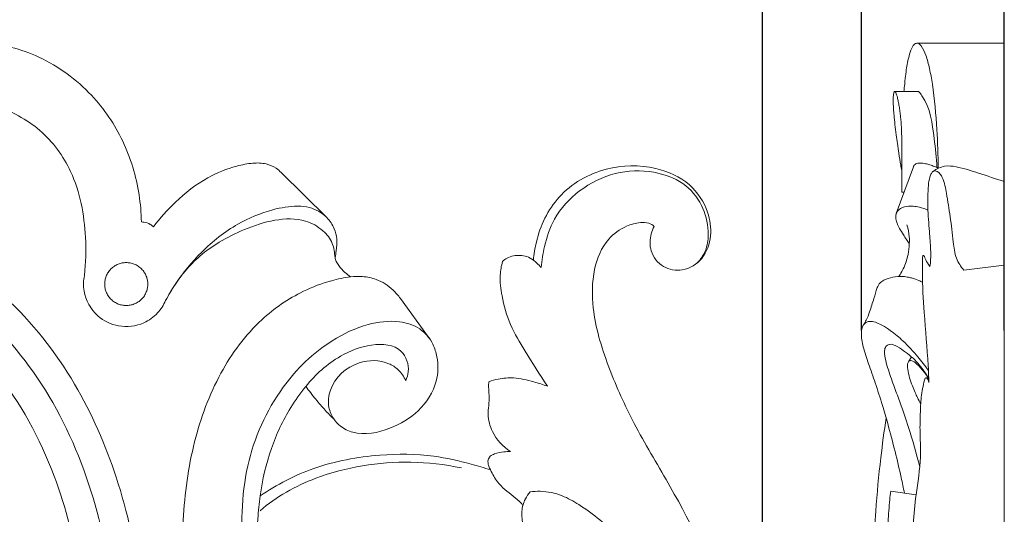
# Model space of a CAD drawing. Units: millimetres. Extents: x 0 to 1341, y 26 to 1183.
# Drawn here: x 892 to 1027, y 998 to 1065 of the extents above; entities that cross this region are included whole.
import ezdxf

# ---------------------------------------------------------------- set-up
doc = ezdxf.new("R2010")
doc.units = ezdxf.units.MM
doc.header["$MEASUREMENT"] = 0
doc.layers.get('0').update_dxf_attribs({"lineweight": 5})
doc.styles.add('Arial', font='arial.ttf')
doc.dimstyles.new('Dimension Style 01', dxfattribs={"dimtxt": 10, "dimasz": 7, "dimexe": 0.5, "dimexo": 0.5, "dimgap": 0.25, "dimtad": 1, "dimtoh": 1, "dimdec": 0, "dimzin": 1, "dimdsep": 46, "dimtxsty": 'Arial', "dimcen": 0.5, "dimazin": 0, "dimtfac": 1, "dimtdec": 4, "dimtix": 1, "dimtmove": 1, "dimatfit": 3, "dimfxl": 1, "dimtolj": 1, "dimtzin": 1, "dimarcsym": 0})

# ---------------------------------------------------------------- blocks, each defined once
blk = doc.blocks.new('*D1')
at = {"color": 0, "lineweight": -2, "transparency": 16777216}
for p, q in [((739.75, 958.02), (739.75, 1075.78)), ((746.75, 1075.28), (986.75, 1075.28)), ((993.75, 958.02), (993.75, 1075.78))]:
    blk.add_line(p, q, dxfattribs=at)
at = {"color": 0, "transparency": 16777216}
for points in [[(746.75, 1076.45), (746.75, 1074.11), (739.75, 1075.28)], [(986.75, 1076.45), (986.75, 1074.11), (993.75, 1075.28)]]:
    blk.add_solid(points, dxfattribs=at)
at = {"layer": 'Defpoints', "color": 0, "transparency": 16777216}
for p in [(993.75, 1075.28), (739.75, 957.52), (993.75, 957.52)]:
    blk.add_point(p, dxfattribs=at)
at = {"color": 0, "transparency": 16777216, "insert": (866.75, 1080.63), "char_height": 10, "attachment_point": 5, "style": 'Arial'}
blk.add_mtext('\\A1;254', dxfattribs=at)
blk = doc.blocks.new('*D18')
at = {"color": 0, "lineweight": -2, "transparency": 16777216}
for p, q in [((1007.29, 1022.79), (1007.29, 1075.69)), ((1014.29, 1075.19), (1019.9, 1075.19)), ((1026.9, 1022.78), (1026.9, 1075.69))]:
    blk.add_line(p, q, dxfattribs=at)
at = {"color": 0, "transparency": 16777216}
for points in [[(1014.29, 1076.36), (1014.29, 1074.03), (1007.29, 1075.19)], [(1019.9, 1076.36), (1019.9, 1074.03), (1026.9, 1075.19)]]:
    blk.add_solid(points, dxfattribs=at)
at = {"layer": 'Defpoints', "color": 0, "transparency": 16777216}
for p in [(1026.9, 1075.19), (1007.29, 1022.29), (1026.9, 1022.28)]:
    blk.add_point(p, dxfattribs=at)
at = {"color": 0, "transparency": 16777216, "insert": (1017.09, 1080.55), "char_height": 10, "attachment_point": 5, "style": 'Arial'}
blk.add_mtext('\\A1;20', dxfattribs=at)
blk = doc.blocks.new('N-267_254_190')
for p, q in [((933.97, 1038.26), (927.69, 1044.45)), ((933.97, 1038.26), (927.69, 1044.45)), ((947.79, 1022.02), (944.05, 1027.16)), ((947.79, 1022.02), (944.05, 1027.16))]:
    blk.add_line(p, q)
for points, knots in [([(908.53, 1037.66), (908.51, 1038.91), (908.17, 1042.72), (906.34, 1048.9), (901.73, 1055.67), (894.98, 1060.64), (887.7, 1062.53), (882.02, 1061.93), (878.34, 1060.4), (876.54, 1059.01), (875.83, 1058.35)], [0, 0, 0, 0, 2.826617, 8.580907, 14.28739, 20.954454, 26.950719, 30.690347, 33.577373, 35.757311, 35.757311, 35.757311, 35.757311]), ([(908.53, 1037.66), (908.51, 1038.91), (908.17, 1042.72), (906.34, 1048.9), (901.73, 1055.67), (894.98, 1060.64), (887.7, 1062.53), (882.02, 1061.93), (878.34, 1060.4), (876.54, 1059.01), (875.83, 1058.35)], [0, 0, 0, 0, 2.826617, 8.580907, 14.28739, 20.954454, 26.950719, 30.690347, 33.577373, 35.757311, 35.757311, 35.757311, 35.757311]), ([(900.71, 1030.33), (900.91, 1032.07), (901.01, 1036.89), (899.71, 1044.15), (894.95, 1050.63), (890.65, 1052.9), (888.41, 1053.61)], [0, 0, 0, 0, 3.926007, 10.861403, 16.15323, 21.414519, 21.414519, 21.414519, 21.414519]), ([(927.69, 1044.45), (927.48, 1044.66), (926.88, 1045.18), (925.56, 1045.76), (923.67, 1045.79), (920.93, 1045.24), (917.15, 1043.71), (913.34, 1040.71), (911.07, 1038.2), (910.17, 1036.99)], [0, 0, 0, 0, 0.673192, 1.768343, 3.150377, 4.822675, 8.013664, 12.195366, 15.591389, 15.591389, 15.591389, 15.591389]), ([(927.69, 1044.45), (927.48, 1044.66), (926.88, 1045.18), (925.56, 1045.76), (923.67, 1045.79), (920.93, 1045.24), (917.15, 1043.71), (913.34, 1040.71), (911.07, 1038.2), (910.17, 1036.99)], [0, 0, 0, 0, 0.673192, 1.768343, 3.150377, 4.822675, 8.013664, 12.195366, 15.591389, 15.591389, 15.591389, 15.591389]), ([(978.87, 1037.04), (978.7, 1036.73), (978.27, 1035.67), (978.2, 1033.49), (979.96, 1031.29), (982.96, 1030.74), (985.76, 1032.51), (986.86, 1035.73), (986.34, 1039.47), (983.86, 1043.25), (978.62, 1045.54), (971.93, 1045.46), (965.39, 1041.71), (962.88, 1036.35), (962.37, 1033.25), (962.3, 1032.41)], [0, 0, 0, 0, 0.798773, 2.577507, 4.613869, 6.567636, 8.887493, 11.368995, 13.815016, 17.192374, 21.030192, 26.106732, 31.733389, 36.912774, 38.808099, 38.808099, 38.808099, 38.808099]), ([(978.87, 1037.04), (978.7, 1036.73), (978.27, 1035.67), (978.2, 1033.49), (979.96, 1031.29), (982.96, 1030.74), (985.76, 1032.51), (986.86, 1035.73), (986.34, 1039.47), (983.86, 1043.25), (978.62, 1045.54), (971.93, 1045.46), (965.39, 1041.71), (962.88, 1036.35), (962.37, 1033.25), (962.3, 1032.41)], [0, 0, 0, 0, 0.798773, 2.577507, 4.613869, 6.567636, 8.887493, 11.368995, 13.815016, 17.192374, 21.030192, 26.106732, 31.733389, 36.912774, 38.808099, 38.808099, 38.808099, 38.808099]), ([(963.37, 1031.42), (963.45, 1032.38), (963.82, 1034.66), (965.11, 1038.54), (968.52, 1042.23), (973.39, 1044.68), (978.52, 1044.82), (982.93, 1043.31), (985.58, 1040.14), (986.41, 1036.92), (986.23, 1034.59), (985.65, 1033.08), (985.1, 1032.37), (984.74, 1032.01)], [0, 0, 0, 0, 2.182955, 5.17438, 9.06492, 13.131802, 17.088425, 20.271331, 23.236746, 25.957559, 27.583553, 28.408959, 29.5621, 29.5621, 29.5621, 29.5621]), ([(911.85, 1026.88), (912.25, 1027.63), (913.66, 1030.01), (916.77, 1033.79), (921.32, 1037.41), (925.96, 1039.34), (929.36, 1039.92), (931.94, 1039.71), (933.23, 1038.95), (933.87, 1038.36)], [0, 0, 0, 0, 1.906767, 6.218084, 10.92237, 14.805181, 17.372384, 18.577902, 20.545779, 20.545779, 20.545779, 20.545779]), ([(910.17, 1036.99), (910.04, 1037.12), (909.66, 1037.43), (909.07, 1037.64), (908.65, 1037.66), (908.53, 1037.66)], [0, 0, 0, 0, 0.407013, 1.094612, 1.351623, 1.351623, 1.351623, 1.351623]), ([(910.17, 1036.99), (910.04, 1037.12), (909.66, 1037.43), (909.07, 1037.64), (908.65, 1037.66), (908.53, 1037.66)], [0, 0, 0, 0, 0.407013, 1.094612, 1.351623, 1.351623, 1.351623, 1.351623]), ([(935.09, 1032.79), (935.07, 1033.11), (934.97, 1033.77), (934.69, 1035.12), (933.37, 1036.7), (930.66, 1038.23), (926.71, 1038.08), (922.77, 1036.77), (919.33, 1035.07), (916.61, 1033.15), (914.13, 1030.59), (912.73, 1028.53), (912.01, 1027.18)], [0, 0, 0, 0, 0.726889, 1.486441, 3.091868, 5.143137, 8.28833, 11.550433, 14.437562, 16.872338, 18.989584, 22.41639, 22.41639, 22.41639, 22.41639]), ([(935.09, 1032.79), (935.16, 1033.09), (935.31, 1033.94), (935.41, 1035.28), (935.01, 1036.89), (934.39, 1037.82), (933.97, 1038.26)], [0, 0, 0, 0, 0.680905, 1.948693, 2.993654, 4.370435, 4.370435, 4.370435, 4.370435]), ([(935.09, 1032.79), (935.16, 1033.09), (935.31, 1033.94), (935.41, 1035.28), (935.01, 1036.89), (934.39, 1037.82), (933.97, 1038.26)], [0, 0, 0, 0, 0.680905, 1.948693, 2.993654, 4.370435, 4.370435, 4.370435, 4.370435]), ([(972.64, 914.7), (973.69, 915.51), (977.17, 918.38), (983.37, 924.78), (990.6, 936.53), (994.36, 952.51), (993.35, 969.86), (988.92, 986.66), (982.1, 999.84), (975.89, 1010.08), (972.42, 1017.92), (970.29, 1024.87), (970.35, 1030.94), (972, 1035.12), (974.71, 1037.06), (976.69, 1037.63), (978.04, 1037.57), (978.67, 1037.29), (978.87, 1037.04)], [0, 0, 0, 0, 2.973281, 10.128344, 19.917384, 33.637208, 46.318899, 58.730905, 72.45805, 79.540191, 85.634559, 91.741855, 95.710371, 99.135456, 101.390415, 102.862049, 103.699986, 104.313926, 104.313926, 104.313926, 104.313926]), ([(972.64, 914.7), (973.69, 915.51), (977.17, 918.38), (983.37, 924.78), (990.6, 936.53), (994.36, 952.51), (993.35, 969.86), (988.92, 986.66), (982.1, 999.84), (975.89, 1010.08), (972.42, 1017.92), (970.29, 1024.87), (970.35, 1030.94), (972, 1035.12), (974.71, 1037.06), (976.69, 1037.63), (978.04, 1037.57), (978.67, 1037.29), (978.87, 1037.04)], [0, 0, 0, 0, 2.973281, 10.128344, 19.917384, 33.637208, 46.318899, 58.730905, 72.45805, 79.540191, 85.634559, 91.741855, 95.710371, 99.135456, 101.390415, 102.862049, 103.699986, 104.313926, 104.313926, 104.313926, 104.313926]), ([(871.76, 1036.43), (873.99, 1036.03), (880.58, 1034.24), (890.77, 1027.54), (899.67, 1016.1), (905.67, 1002.39), (907.75, 992.78), (908.28, 987.71)], [0, 0, 0, 0, 5.08625, 15.197131, 26.714488, 37.181641, 48.656001, 48.656001, 48.656001, 48.656001]), ([(866.75, 1033), (869.23, 1032.95), (876.46, 1031.99), (887.58, 1025.44), (897.12, 1013.09), (902.89, 998.44), (904.71, 986.7), (904.89, 980.31), (904.89, 978.86)], [0, 0, 0, 0, 5.562465, 16.14251, 27.904494, 40.064113, 51.191558, 54.458537, 54.458537, 54.458537, 54.458537]), ([(937.23, 1030.14), (936.96, 1030.32), (936.36, 1030.77), (935.71, 1031.5), (935.25, 1032.21), (935.13, 1032.61), (935.09, 1032.79)], [0, 0, 0, 0, 0.72919, 1.680687, 2.191237, 2.60749, 2.60749, 2.60749, 2.60749]), ([(937.23, 1030.14), (936.96, 1030.32), (936.36, 1030.77), (935.71, 1031.5), (935.25, 1032.21), (935.13, 1032.61), (935.09, 1032.79)], [0, 0, 0, 0, 0.72919, 1.680687, 2.191237, 2.60749, 2.60749, 2.60749, 2.60749]), ([(958.07, 1032.26), (957.9, 1031.64), (957.62, 1030.06), (958.01, 1027.1), (959, 1023.5), (961.46, 1019.5), (963.16, 1016.69), (964.25, 1015.12)], [0, 0, 0, 0, 1.443735, 3.573185, 6.671247, 9.775851, 14.069037, 14.069037, 14.069037, 14.069037]), ([(958.07, 1032.26), (957.9, 1031.64), (957.62, 1030.06), (958.01, 1027.1), (959, 1023.5), (961.46, 1019.5), (963.16, 1016.69), (964.25, 1015.12)], [0, 0, 0, 0, 1.443735, 3.573185, 6.671247, 9.775851, 14.069037, 14.069037, 14.069037, 14.069037]), ([(962.3, 1032.41), (962.03, 1032.62), (961.19, 1033.12), (959.85, 1033.13), (958.72, 1032.77), (958.26, 1032.43), (958.07, 1032.26)], [0, 0, 0, 0, 0.778644, 2.148538, 2.834881, 3.410232, 3.410232, 3.410232, 3.410232]), ([(962.3, 1032.41), (962.03, 1032.62), (961.19, 1033.12), (959.85, 1033.13), (958.72, 1032.77), (958.26, 1032.43), (958.07, 1032.26)], [0, 0, 0, 0, 0.778644, 2.148538, 2.834881, 3.410232, 3.410232, 3.410232, 3.410232]), ([(962.3, 1032.41), (962.46, 1032.29), (962.83, 1031.97), (963.18, 1031.63), (963.37, 1031.42)], [0, 0, 0, 0, 0.439102, 1.091619, 1.091619, 1.091619, 1.091619]), ([(900.71, 1030.33), (900.57, 1029.63), (900.5, 1027.58), (902.12, 1024.67), (905.44, 1023.06), (908.6, 1023.45), (910.78, 1025.01), (911.58, 1026.26), (911.85, 1026.88)], [0, 0, 0, 0, 1.608169, 4.528496, 6.886852, 9.498862, 11.230363, 12.755404, 12.755404, 12.755404, 12.755404]), ([(914.26, 991.09), (914.18, 992.98), (914.19, 998.5), (915.4, 1007.34), (918.89, 1016.87), (924.18, 1024.04), (929.83, 1027.93), (934.12, 1029.57), (936.35, 1030.02), (937.23, 1030.14)], [0, 0, 0, 0, 4.258965, 12.40757, 19.964649, 26.886097, 32.047591, 35.122872, 37.129556, 37.129556, 37.129556, 37.129556]), ([(944.05, 1027.16), (943.76, 1027.58), (942.83, 1028.66), (941.05, 1029.83), (938.97, 1030.23), (937.77, 1030.21), (937.23, 1030.14)], [0, 0, 0, 0, 1.150325, 3.186174, 4.626295, 5.84412, 5.84412, 5.84412, 5.84412]), ([(944.05, 1027.16), (943.76, 1027.58), (942.83, 1028.66), (941.05, 1029.83), (938.97, 1030.23), (937.77, 1030.21), (937.23, 1030.14)], [0, 0, 0, 0, 1.150325, 3.186174, 4.626295, 5.84412, 5.84412, 5.84412, 5.84412]), ([(866.75, 1028.89), (869.76, 1028.75), (878.23, 1027.23), (889.39, 1017.7), (896.85, 1003.83), (900.19, 990.46), (900.79, 982.33), (900.78, 978.86)], [0, 0, 0, 0, 6.754641, 18.815692, 31.30079, 41.784274, 49.596418, 49.596418, 49.596418, 49.596418]), ([(931.15, 952.27), (930.44, 955.03), (928.44, 963), (924.92, 975.96), (922.13, 990.5), (922.23, 1004.08), (926.92, 1014.68), (933.4, 1021), (939.2, 1023.73), (943.48, 1024.27), (946.54, 1023.35), (947.7, 1022.15), (948.08, 1021.64)], [0, 0, 0, 0, 6.424467, 18.49734, 30.216312, 39.712798, 48.578912, 55.52249, 59.55962, 62.771265, 64.993692, 66.423043, 66.423043, 66.423043, 66.423043]), ([(934.91, 1010.63), (935.16, 1010.27), (935.9, 1009.47), (938.49, 1008.23), (942.59, 1009.06), (946.78, 1011.51), (949.22, 1015.28), (949.28, 1018.69), (948.64, 1020.78), (948.07, 1021.67), (947.79, 1022.02)], [0, 0, 0, 0, 0.965901, 2.41235, 6.230702, 9.655082, 13.231265, 15.719949, 17.089383, 18.085035, 18.085035, 18.085035, 18.085035]), ([(934.91, 1010.63), (935.16, 1010.27), (935.9, 1009.47), (938.49, 1008.23), (942.59, 1009.06), (946.78, 1011.51), (949.22, 1015.28), (949.28, 1018.69), (948.64, 1020.78), (948.07, 1021.67), (947.79, 1022.02)], [0, 0, 0, 0, 0.965901, 2.41235, 6.230702, 9.655082, 13.231265, 15.719949, 17.089383, 18.085035, 18.085035, 18.085035, 18.085035]), ([(944.79, 1015.9), (944.97, 1016.28), (945.4, 1017.64), (944.36, 1020.78), (939.79, 1021.09), (935.23, 1019.2), (932.37, 1016.76), (931.1, 1015.1)], [0, 0, 0, 0, 0.953865, 3.157787, 6.267811, 9.663109, 14.374524, 14.374524, 14.374524, 14.374524]), ([(934.91, 1010.63), (934.6, 1011.11), (934.05, 1012.41), (934.39, 1015.72), (937.77, 1018.8), (941.77, 1018.74), (943.9, 1017.41), (944.56, 1016.45), (944.8, 1015.88)], [0, 0, 0, 0, 1.296056, 3.082817, 7.158073, 10.178275, 11.321024, 12.704314, 12.704314, 12.704314, 12.704314]), ([(956.19, 1015.75), (956.17, 1015.5), (956.14, 1014.89), (956.26, 1013.79), (956.19, 1012.54), (956, 1010.85), (956.66, 1008.42), (958.12, 1006.85), (959.15, 1006.17)], [0, 0, 0, 0, 0.567638, 1.379957, 2.486647, 3.378906, 5.186429, 7.950303, 7.950303, 7.950303, 7.950303]), ([(956.19, 1015.75), (956.17, 1015.5), (956.14, 1014.89), (956.26, 1013.79), (956.19, 1012.54), (956, 1010.85), (956.66, 1008.42), (958.12, 1006.85), (959.15, 1006.17)], [0, 0, 0, 0, 0.567638, 1.379957, 2.486647, 3.378906, 5.186429, 7.950303, 7.950303, 7.950303, 7.950303]), ([(964.25, 1015.12), (963.63, 1015.35), (962.1, 1015.83), (959.83, 1016.36), (957.72, 1016.22), (956.61, 1015.91), (956.19, 1015.75)], [0, 0, 0, 0, 1.48507, 3.589812, 5.164531, 6.171061, 6.171061, 6.171061, 6.171061]), ([(964.25, 1015.12), (963.63, 1015.35), (962.1, 1015.83), (959.83, 1016.36), (957.72, 1016.22), (956.61, 1015.91), (956.19, 1015.75)], [0, 0, 0, 0, 1.48507, 3.589812, 5.164531, 6.171061, 6.171061, 6.171061, 6.171061]), ([(924.82, 1000.08), (925.11, 1002.29), (926.11, 1006.5), (928.42, 1011.53), (930.34, 1014.18), (931.1, 1015.1)], [0, 0, 0, 0, 5.016211, 9.662762, 12.346304, 12.346304, 12.346304, 12.346304]), ([(924.82, 1000.08), (925.11, 1002.29), (926.11, 1006.5), (928.42, 1011.53), (930.34, 1014.18), (931.1, 1015.1)], [0, 0, 0, 0, 5.016211, 9.662762, 12.346304, 12.346304, 12.346304, 12.346304]), ([(931.1, 1015.1), (931.53, 1014.5), (932.39, 1013.39), (933.66, 1011.89), (934.51, 1011.01), (934.91, 1010.63)], [0, 0, 0, 0, 1.664654, 3.156243, 4.408555, 4.408555, 4.408555, 4.408555]), ([(931.1, 1015.1), (931.53, 1014.5), (932.39, 1013.39), (933.66, 1011.89), (934.51, 1011.01), (934.91, 1010.63)], [0, 0, 0, 0, 1.664654, 3.156243, 4.408555, 4.408555, 4.408555, 4.408555]), ([(956.42, 1003.64), (955.54, 1003.93), (952.98, 1004.68), (947.96, 1005.85), (940.61, 1005.86), (932.35, 1004.37), (927.1, 1001.63), (924.82, 1000.08)], [0, 0, 0, 0, 2.067357, 5.992406, 11.508599, 18.420395, 24.598044, 24.598044, 24.598044, 24.598044]), ([(956.42, 1003.64), (955.54, 1003.93), (952.98, 1004.68), (947.96, 1005.85), (940.61, 1005.86), (932.35, 1004.37), (927.1, 1001.63), (924.82, 1000.08)], [0, 0, 0, 0, 2.067357, 5.992406, 11.508599, 18.420395, 24.598044, 24.598044, 24.598044, 24.598044]), ([(959.15, 1006.17), (958.84, 1006.17), (958.11, 1006.12), (957.17, 1005.94), (956.38, 1005.59), (956.08, 1005.08), (956.05, 1004.6), (956.2, 1004.13), (956.33, 1003.81), (956.42, 1003.64)], [0, 0, 0, 0, 0.686748, 1.634524, 2.143061, 2.560738, 2.884154, 3.215397, 3.654318, 3.654318, 3.654318, 3.654318]), ([(959.15, 1006.17), (958.84, 1006.17), (958.11, 1006.12), (957.17, 1005.94), (956.38, 1005.59), (956.08, 1005.08), (956.05, 1004.6), (956.2, 1004.13), (956.33, 1003.81), (956.42, 1003.64)], [0, 0, 0, 0, 0.686748, 1.634524, 2.143061, 2.560738, 2.884154, 3.215397, 3.654318, 3.654318, 3.654318, 3.654318]), ([(924.8, 998.03), (927.03, 999.99), (933.63, 1003.6), (943.46, 1005.15), (950.16, 1004.4), (952.44, 1003.91)], [0, 0, 0, 0, 6.559432, 16.354586, 21.595358, 21.595358, 21.595358, 21.595358]), ([(956.42, 1003.64), (956.68, 1003.06), (957.5, 1001.65), (959.12, 1000.33), (960.39, 999.39), (960.76, 998.92), (960.83, 998.81)], [0, 0, 0, 0, 1.425968, 3.607291, 4.644933, 4.944147, 4.944147, 4.944147, 4.944147]), ([(924.7, 989.01), (924.62, 989.76), (924.42, 992.4), (924.39, 996.11), (924.68, 999.04), (924.82, 1000.08)], [0, 0, 0, 0, 1.700571, 5.958339, 8.323569, 8.323569, 8.323569, 8.323569]), ([(961.39, 994.59), (961.2, 995.06), (960.85, 996.16), (960.59, 997.91), (961.04, 999.52), (961.59, 1000.33), (961.85, 1000.63)], [0, 0, 0, 0, 1.133337, 2.592094, 3.917671, 4.783645, 4.783645, 4.783645, 4.783645]), ([(961.85, 1000.63), (962.3, 1000.69), (963.79, 1000.78), (966.16, 1000.29), (969.83, 998.17), (973.68, 995.12), (976.15, 990.41), (978.03, 986.95), (979.7, 984.7), (980.97, 983.32), (982.17, 983.01), (983.37, 983.43), (983.71, 984.88), (982.96, 986.54), (981.3, 988.32), (979.22, 990.05), (977.38, 990.94), (976.41, 991.24)], [0, 0, 0, 0, 1.038236, 3.330594, 5.26466, 10.536092, 14.03175, 17.138642, 19.365034, 20.348047, 21.273104, 21.979705, 22.941766, 24.174056, 25.938884, 28.160377, 30.44172, 30.44172, 30.44172, 30.44172])]:
    blk.add_open_spline(points, degree=3, knots=knots)
blk.add_rational_spline([(909.41, 1029.14), (909.41, 1032.09), (906.45, 1032.09), (903.49, 1032.09), (903.49, 1029.14), (903.49, 1026.2), (906.45, 1026.2), (909.41, 1026.2), (909.41, 1029.14)], [1, 0.707106781187, 1, 0.707106781187, 1, 0.707106781187, 1, 0.707106781187, 1], degree=2, knots=[0, 0, 0, 4.627045, 4.627045, 9.25409, 9.25409, 13.881135, 13.881135, 18.508181, 18.508181, 18.508181])

msp = doc.modelspace()

# ---------------------------------------------------------------- linework, layer by layer
for p, q in [((1015.02, 1062.19), (1026.9, 1062.19)), ((1026.89, 872.19), (1026.9, 1062.19)), ((1015.15, 1055.58), (1011.87, 1055.58)), ((1014.43, 1045.22), (1012.08, 1038.82)), ((1012.83, 1041.76), (1013.16, 1041.75)), ((1021.34, 1031.05), (1026.89, 1031.73)), ((1013.74, 1018.47), (1014.15, 1019.17)), ((1016.16, 1016.27), (1016.54, 1016.24)), ((1011.32, 1000.72), (1014.79, 1000.23))]:
    msp.add_line(p, q)
for points, knots in [([(1017.83, 1045.02), (1017.82, 1046.8), (1017.67, 1050.66), (1017.28, 1055.24), (1016.69, 1058.63), (1016.22, 1060.42), (1015.72, 1061.58), (1015.18, 1062.2), (1014.64, 1062.2), (1014.2, 1061.58), (1013.81, 1060.46), (1013.53, 1059.07), (1013.33, 1057.59), (1013.22, 1056.51), (1013.16, 1055.81), (1013.14, 1055.58)], [0, 0, 0, 0, 4.006108, 8.69387, 10.33484, 11.750851, 12.839945, 13.180867, 13.518182, 13.901203, 14.77555, 16.214828, 17.073716, 18.128616, 18.657977, 18.657977, 18.657977, 18.657977]), ([(1012.83, 1041.77), (1012.83, 1042.05), (1012.83, 1042.79), (1012.83, 1044.64), (1012.82, 1047.31), (1012.85, 1050), (1012.7, 1051.85), (1012.59, 1052.82), (1012.48, 1053.53), (1012.37, 1054.16), (1012.25, 1054.67), (1012.14, 1055.08), (1012.04, 1055.35), (1011.96, 1055.51), (1011.87, 1055.61), (1011.77, 1055.49), (1011.73, 1055.29), (1011.67, 1054.91), (1011.66, 1054.45), (1011.67, 1053.84), (1011.7, 1053.15), (1011.78, 1052.17), (1011.9, 1050.99), (1012.06, 1049.69), (1012.24, 1048.38), (1012.44, 1047), (1012.64, 1045.76), (1012.78, 1044.96), (1012.83, 1044.71)], [0, 0, 0, 0, 0.639866, 1.67512, 4.14618, 6.654773, 7.734457, 8.318703, 8.852987, 9.340443, 9.767077, 10.038357, 10.296901, 10.385818, 10.466951, 10.540173, 10.654201, 10.948558, 11.384866, 11.702838, 12.315835, 12.957471, 13.9078, 14.991752, 15.895849, 16.889462, 18.137126, 18.717113, 18.717113, 18.717113, 18.717113]), ([(1017.66, 1045.13), (1017.62, 1046.46), (1017.17, 1049.75), (1016.75, 1053.59), (1015.31, 1055.39), (1015.15, 1055.58)], [0, 0, 0, 0, 2.992952, 7.588608, 8.146641, 8.146641, 8.146641, 8.146641]), ([(1017.83, 1045.06), (1017.66, 1045.14), (1017.28, 1045.29), (1016.71, 1045.5), (1016.17, 1045.65), (1015.73, 1045.73), (1015.33, 1045.76), (1014.96, 1045.73), (1014.67, 1045.59), (1014.51, 1045.42), (1014.45, 1045.29), (1014.43, 1045.22)], [0, 0, 0, 0, 0.411044, 0.911078, 1.373844, 1.668172, 1.920398, 2.27269, 2.485945, 2.630093, 2.795285, 2.795285, 2.795285, 2.795285]), ([(1016.7, 1031.55), (1016.75, 1031.87), (1016.83, 1032.65), (1016.8, 1034.25), (1016.62, 1036.65), (1016.39, 1039.05), (1016.41, 1041.17), (1016.45, 1042.54), (1016.62, 1043.63), (1016.85, 1044.3), (1017.18, 1044.73), (1017.95, 1044.59), (1018.66, 1043.41), (1019.01, 1041.26), (1019.52, 1038.3), (1019.86, 1035.33), (1020.15, 1032.75), (1020.94, 1031.54), (1021.34, 1031.05)], [0, 0, 0, 0, 0.723785, 1.763096, 3.608971, 6.132364, 7.192116, 8.368048, 9.234448, 9.649503, 9.973728, 10.344853, 11.170039, 12.851963, 15.290363, 17.901245, 19.624161, 21.048328, 21.048328, 21.048328, 21.048328]), ([(1017.13, 1044.61), (1017.6, 1044.95), (1018.65, 1045.45), (1020.86, 1045.22), (1023.52, 1044.28), (1025.73, 1043.61), (1026.89, 1043.2)], [0, 0, 0, 0, 1.299293, 2.480627, 4.891376, 7.662064, 7.662064, 7.662064, 7.662064]), ([(1016.42, 1039.29), (1016.05, 1039.45), (1015.38, 1039.67), (1014.4, 1039.85), (1013.42, 1039.82), (1012.55, 1039.54), (1012.05, 1038.9), (1011.96, 1037.95), (1012.43, 1036.94), (1013, 1035.97), (1013.46, 1035.29), (1013.74, 1034.89), (1013.87, 1034.7)], [0, 0, 0, 0, 0.907715, 1.582969, 2.229503, 3.107829, 3.524746, 3.974858, 5.180519, 5.939922, 6.51432, 7.031872, 7.031872, 7.031872, 7.031872]), ([(1013.55, 1037.26), (1013.72, 1036.73), (1013.89, 1035.88), (1013.88, 1034.5), (1013.73, 1033), (1013.24, 1031.57), (1012.7, 1030.63), (1012.48, 1030.28), (1012.42, 1030.19)], [0, 0, 0, 0, 1.246333, 1.943455, 3.093004, 4.621362, 5.299756, 5.543432, 5.543432, 5.543432, 5.543432]), ([(1016.55, 1015.65), (1016.55, 1015.84), (1016.53, 1016.61), (1016.37, 1019.82), (1015.92, 1024.63), (1015.62, 1029.68), (1015.68, 1032.28), (1015.71, 1033.07)], [0, 0, 0, 0, 0.444244, 1.733597, 7.229037, 11.325397, 13.094629, 13.094629, 13.094629, 13.094629]), ([(1015.71, 1033.07), (1015.75, 1033.07), (1015.93, 1033.04), (1016.08, 1032.47), (1016.38, 1032.02), (1016.63, 1031.64), (1016.7, 1031.55)], [0, 0, 0, 0, 0.09789, 0.371409, 1.13421, 1.395849, 1.395849, 1.395849, 1.395849]), ([(1015.68, 1029.4), (1015.52, 1029.48), (1015.04, 1029.71), (1014.34, 1029.96), (1013.56, 1030.13), (1012.91, 1030.2), (1012.03, 1030.19), (1010.99, 1029.98), (1009.93, 1029.48), (1009.56, 1028.89), (1009.45, 1028.65)], [0, 0, 0, 0, 0.403089, 1.200123, 1.663055, 2.210896, 2.652169, 3.648706, 4.58534, 5.180153, 5.180153, 5.180153, 5.180153]), ([(1009.45, 1028.65), (1009.31, 1028.15), (1008.97, 1027.04), (1008.52, 1025.55), (1008.05, 1024.34), (1007.74, 1023.78), (1007.61, 1023.59)], [0, 0, 0, 0, 1.157851, 2.609652, 3.527021, 4.052903, 4.052903, 4.052903, 4.052903]), ([(1016.49, 1017.29), (1016.04, 1017.93), (1014.95, 1019.34), (1013.23, 1021.19), (1011.57, 1022.6), (1010.33, 1023.41), (1009.43, 1023.85), (1008.65, 1024.09), (1007.92, 1023.95), (1007.39, 1023.36), (1007.2, 1022.15), (1007.55, 1020.35), (1008.31, 1018.1), (1009.26, 1015.45), (1010.13, 1012.71), (1011.04, 1009.57), (1011.91, 1006.27), (1012.66, 1003.08), (1013.06, 1001.17), (1013.2, 1000.45)], [0, 0, 0, 0, 1.773465, 4.000548, 5.673337, 6.675269, 7.305503, 7.94965, 8.485877, 8.852001, 9.677031, 11.106946, 12.958321, 15.019096, 17.463261, 19.40505, 22.393731, 25.137531, 26.784269, 26.784269, 26.784269, 26.784269]), ([(1015.31, 1004.05), (1014.85, 1005.87), (1014.01, 1008.82), (1012.78, 1012.43), (1011.8, 1015.04), (1011.1, 1016.97), (1010.62, 1018.65), (1010.42, 1019.73), (1010.57, 1020.6), (1011.31, 1021.04), (1012.75, 1020.3), (1014.06, 1019.33), (1015.49, 1017.83), (1016.15, 1016.87), (1016.5, 1016.22)], [0, 0, 0, 0, 4.230816, 6.895235, 8.578062, 10.495701, 11.523095, 12.498612, 12.988593, 13.377913, 14.232933, 16.259941, 17.197657, 18.864956, 18.864956, 18.864956, 18.864956]), ([(1016.5, 1016.22), (1016.25, 1016.63), (1015.67, 1017.39), (1014.92, 1018.23), (1014.31, 1018.61), (1013.99, 1018.67), (1013.73, 1018.53), (1013.59, 1018.07), (1013.64, 1017.29), (1013.89, 1016.28), (1014.26, 1015.22), (1014.63, 1014.33), (1015.02, 1013.51), (1015.28, 1012.99), (1015.44, 1012.7)], [0, 0, 0, 0, 1.094521, 2.140387, 2.510802, 2.693022, 2.847593, 3.130784, 3.697972, 4.607152, 5.469335, 6.222796, 6.77159, 7.519816, 7.519816, 7.519816, 7.519816]), ([(1010.85, 983.12), (1011.05, 983.27), (1011.77, 983.88), (1012.83, 985.93), (1013.72, 990.2), (1014.33, 995.19), (1014.76, 1000.61), (1015.58, 1004.92), (1015.29, 1008.73), (1015.38, 1011.56), (1015.49, 1013.95), (1015.82, 1015.49), (1016.03, 1016.25)], [0, 0, 0, 0, 0.557472, 2.091805, 5.058884, 10.354309, 13.405516, 17.318231, 20.145275, 21.970172, 23.706594, 25.500234, 25.500234, 25.500234, 25.500234]), ([(1016.03, 1016.25), (1016.09, 1016.27), (1016.29, 1016.29), (1016.46, 1015.98), (1016.53, 1015.77), (1016.55, 1015.65)], [0, 0, 0, 0, 0.1402178, 0.392928, 0.6708964, 0.6708964, 0.6708964, 0.6708964]), ([(1010.69, 1010.76), (1010.42, 1008.95), (1009.84, 1004.7), (1009.15, 997.18), (1008.66, 988.13), (1008.51, 977.63), (1008.7, 967.38), (1009.43, 957.23), (1010.16, 950.99), (1010.62, 947.76)], [0, 0, 0, 0, 4.120029, 9.644269, 16.992321, 24.531511, 33.279237, 40.070098, 47.417207, 47.417207, 47.417207, 47.417207]), ([(1018.33, 932.7), (1017.06, 941.18), (1014.83, 955.31), (1012.95, 971.09), (1011.35, 979.28), (1010.84, 982.74), (1010.67, 986.34), (1010.68, 990.87), (1010.89, 995.54), (1011.11, 998.94), (1011.27, 1000.34), (1011.32, 1000.72)], [0, 0, 0, 0, 19.312404, 32.219461, 35.733877, 38.105635, 40.088857, 43.823569, 48.312412, 50.609192, 51.483851, 51.483851, 51.483851, 51.483851])]:
    msp.add_open_spline(points, degree=3, knots=knots)

# ---------------------------------------------------------------- block references
msp.add_blockref('N-267_254_190', (0, 0))

# ---------------------------------------------------------------- dimensions: what is measured, and where the dimension line sits
for base, p1, p2, picture, middle in [((993.75, 1075.28), (739.75, 957.52), (993.75, 957.52), '*D1', (866.75, 1080.63)), ((1026.9, 1075.19), (1007.29, 1022.29), (1026.9, 1022.28), '*D18', (1017.09, 1080.55))]:
    dim = msp.add_linear_dim(base=base, p1=p1, p2=p2, dimstyle='Dimension Style 01')
    dim.commit()
    dim.dimension.update_dxf_attribs({"geometry": picture, "text_midpoint": middle})

doc.saveas('drawing.dxf')
